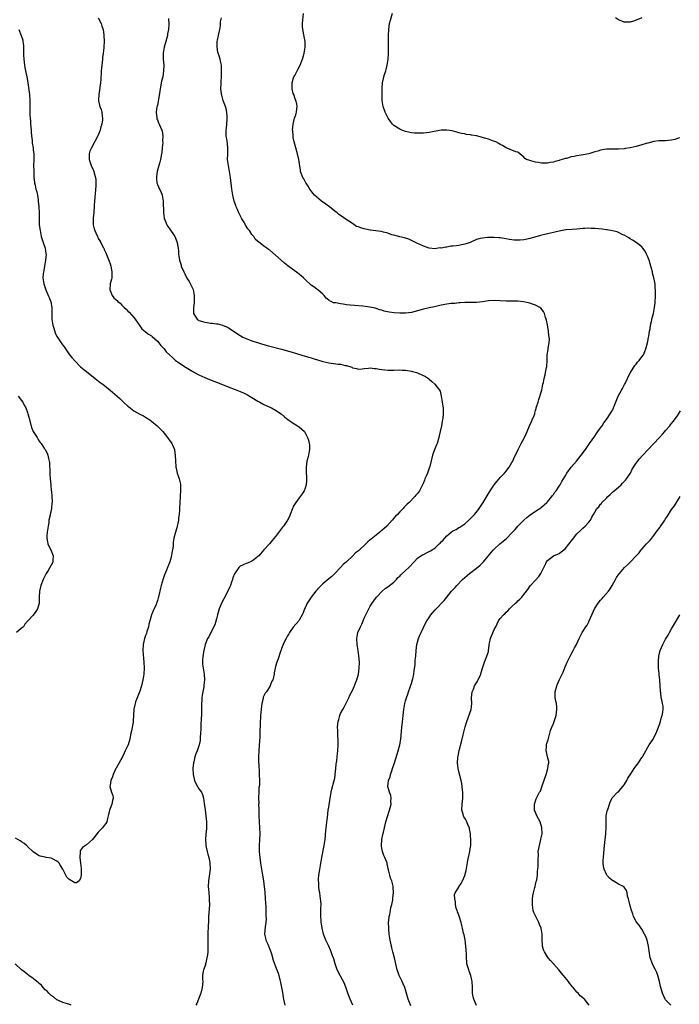
# Model space of a CAD drawing. Units: inches. Extents: x 2580000 to 2583000, y 1524000 to 1527000.
# Drawn here: x 2581876 to 2582100, y 1526241 to 1526574 of the extents above; entities that cross this region are included whole.
import ezdxf

# ---------------------------------------------------------------- set-up
doc = ezdxf.new("R2010")
doc.units = ezdxf.units.IN
doc.header["$MEASUREMENT"] = 0
doc.layers.add('LD25801524_10ft', color=123, linetype='Continuous')

msp = doc.modelspace()

# ---------------------------------------------------------------- linework, layer by layer
at = {"layer": 'LD25801524_10ft'}
for points, elevation in [([(2581902.94, 1526574.94), (2581903.92, 1526573), (2581904.14, 1526572.14), (2581904.65, 1526571), (2581904.92, 1526569.08), (2581904.93, 1526567), (2581904.84, 1526565.16), (2581904.85, 1526564.85), (2581904.67, 1526563), (2581904.44, 1526561.56), (2581904.41, 1526561), (2581904.15, 1526559), (2581904.09, 1526557.91), (2581903.99, 1526557), (2581903.92, 1526555.92), (2581903.9, 1526555), (2581903.86, 1526554.14), (2581903.76, 1526553), (2581903.53, 1526551.53), (2581903.45, 1526550.55), (2581903.14, 1526549), (2581903.06, 1526547.06), (2581903.07, 1526546.93), (2581903.53, 1526545), (2581903.97, 1526543.97), (2581904.19, 1526543), (2581904.3, 1526541.7), (2581904.47, 1526541), (2581904.46, 1526540.46), (2581904.21, 1526539), (2581903.89, 1526538.11), (2581903.63, 1526537), (2581903, 1526535.24), (2581902.88, 1526535), (2581900.64, 1526531), (2581900.17, 1526529.83), (2581899.94, 1526529), (2581899.96, 1526527.96), (2581899.95, 1526527), (2581900.61, 1526525), (2581901.36, 1526523.36), (2581901.48, 1526523), (2581901.6, 1526522.4), (2581902.01, 1526521), (2581902.13, 1526520.13), (2581902.12, 1526518.12), (2581901.69, 1526513), (2581901.6, 1526511.6), (2581901.59, 1526511), (2581901.46, 1526509.46), (2581901.47, 1526509), (2581901.26, 1526507.26), (2581901.31, 1526506.69), (2581901.26, 1526505), (2581901.62, 1526503.62), (2581901.79, 1526503), (2581902.2, 1526502.2), (2581902.68, 1526501), (2581902.79, 1526500.79), (2581903, 1526500.31), (2581903.56, 1526499.56), (2581903.86, 1526499), (2581904.67, 1526497.33), (2581904.85, 1526497), (2581905, 1526496.61), (2581905.52, 1526495.52), (2581906.68, 1526492.68), (2581907, 1526491.74), (2581907.23, 1526491), (2581907.62, 1526489), (2581907.53, 1526487.53), (2581907.52, 1526487), (2581907.43, 1526486.57), (2581907.05, 1526485), (2581906.89, 1526483), (2581907, 1526482.68), (2581907.72, 1526481), (2581908.3, 1526480.3), (2581909, 1526479.56), (2581909.33, 1526479.33), (2581909.66, 1526479), (2581910.41, 1526478.41), (2581911, 1526477.73), (2581911.77, 1526477), (2581912.43, 1526476.43), (2581913, 1526475.74), (2581913.39, 1526475.39), (2581915, 1526473.58), (2581915.49, 1526473), (2581917, 1526470.81), (2581917.76, 1526469.76), (2581918.82, 1526468.82), (2581919, 1526468.71), (2581919.95, 1526467.95), (2581921, 1526467.35), (2581921.17, 1526467.17), (2581923, 1526465.59), (2581923.47, 1526465), (2581924.12, 1526464.12), (2581925, 1526463.29), (2581925.12, 1526463.12), (2581925.25, 1526463), (2581926.02, 1526462.02), (2581927.12, 1526461), (2581928.07, 1526460.07), (2581929, 1526459.2), (2581929.11, 1526459.11), (2581931, 1526457.77), (2581932.21, 1526457), (2581932.73, 1526456.73), (2581935, 1526455.37), (2581935.22, 1526455.22), (2581935.57, 1526455), (2581937, 1526454.22), (2581939, 1526453.25), (2581940.61, 1526452.61), (2581942.08, 1526452.08), (2581943, 1526451.75), (2581945.03, 1526450.97), (2581947, 1526450.17), (2581949.28, 1526449.28), (2581951, 1526448.59), (2581952.1, 1526448.1), (2581953, 1526447.69), (2581953.45, 1526447.45), (2581955, 1526446.56), (2581957, 1526445.34), (2581957.63, 1526445), (2581959, 1526444.2), (2581959.83, 1526443.83), (2581961, 1526443.26), (2581961.62, 1526443), (2581963, 1526442.22), (2581964.85, 1526441), (2581966.01, 1526440.01), (2581967.12, 1526439.12), (2581969, 1526437.84), (2581970.46, 1526437), (2581970.77, 1526436.77), (2581971, 1526436.61), (2581971.87, 1526435.87), (2581972.76, 1526435), (2581973, 1526434.63), (2581973.84, 1526433), (2581974.15, 1526432.15), (2581974.39, 1526431), (2581974.48, 1526430.48), (2581974.45, 1526429), (2581974.39, 1526428.39), (2581974.1, 1526427), (2581973.86, 1526426.14), (2581973.62, 1526425), (2581973.37, 1526423), (2581973.37, 1526421.37), (2581973.43, 1526419.43), (2581973.48, 1526419), (2581973.49, 1526418.51), (2581973.34, 1526417), (2581973, 1526415.89), (2581972.66, 1526415), (2581972.01, 1526413.99), (2581971.33, 1526413), (2581971, 1526412.6), (2581969.8, 1526411), (2581969, 1526409.62), (2581968.79, 1526409.21), (2581968.69, 1526409), (2581967.95, 1526407), (2581967.66, 1526406.34), (2581967, 1526405), (2581965.62, 1526403), (2581965.33, 1526402.67), (2581963, 1526399.51), (2581961.85, 1526398.15), (2581960.91, 1526397.09), (2581959, 1526395.02), (2581957.29, 1526393), (2581957, 1526392.71), (2581955.67, 1526391.67), (2581955, 1526391.13), (2581953.47, 1526390.53), (2581953, 1526390.38), (2581951, 1526389.48), (2581950.51, 1526389), (2581949.05, 1526386.95), (2581948.51, 1526385.49), (2581948.36, 1526385), (2581948.05, 1526384.05), (2581947.68, 1526383), (2581947.49, 1526382.51), (2581946.82, 1526381), (2581945.52, 1526378.48), (2581944.81, 1526377.19), (2581943.93, 1526375), (2581943.35, 1526373), (2581943, 1526371.66), (2581942.38, 1526369.62), (2581941.07, 1526367), (2581940.37, 1526365.63), (2581939.97, 1526365), (2581939.16, 1526363), (2581939, 1526362.39), (2581938.7, 1526361), (2581938.37, 1526359), (2581938.31, 1526357.69), (2581938.25, 1526357), (2581938.29, 1526356.29), (2581938.48, 1526355), (2581938.87, 1526353), (2581938.99, 1526351), (2581938.75, 1526349.25), (2581938.72, 1526348.72), (2581938.13, 1526345.87), (2581938.08, 1526345), (2581938.05, 1526344.05), (2581937.95, 1526343), (2581937.95, 1526342.05), (2581937.87, 1526339.87), (2581937.88, 1526339), (2581937.85, 1526338.15), (2581937.7, 1526335.7), (2581937.67, 1526335), (2581937.67, 1526334.33), (2581937.6, 1526333), (2581937.51, 1526331.51), (2581937.52, 1526331), (2581937.47, 1526330.53), (2581937.15, 1526329), (2581937, 1526328.66), (2581936.44, 1526327), (2581936, 1526326), (2581935.72, 1526325), (2581935.29, 1526323.29), (2581935.2, 1526323), (2581935, 1526321), (2581935.11, 1526319), (2581935.6, 1526317), (2581936.01, 1526316.01), (2581937, 1526314.22), (2581937.88, 1526313), (2581938.22, 1526312.22), (2581938.57, 1526311), (2581938.84, 1526309.16), (2581939.11, 1526307.11), (2581939.44, 1526305), (2581939.66, 1526303), (2581939.63, 1526302.37), (2581939.64, 1526301), (2581939.51, 1526299.51), (2581939.44, 1526299), (2581939.3, 1526297), (2581939.36, 1526295.36), (2581939.4, 1526295), (2581939.53, 1526294.47), (2581939.81, 1526293), (2581940.04, 1526292.04), (2581940.36, 1526291), (2581940.7, 1526289.3), (2581940.75, 1526289), (2581940.81, 1526287), (2581940.63, 1526285.37), (2581940.31, 1526283), (2581940.22, 1526281), (2581940.26, 1526280.26), (2581940.35, 1526279), (2581940.52, 1526277.48), (2581940.54, 1526277), (2581940.54, 1526276.54), (2581940.59, 1526275), (2581940.48, 1526273.52), (2581940.34, 1526271), (2581940.33, 1526269.67), (2581940.3, 1526269), (2581940.22, 1526268.22), (2581940.18, 1526267), (2581940.12, 1526265.88), (2581940.03, 1526265), (2581940.05, 1526263), (2581940.1, 1526261), (2581940.04, 1526260.04), (2581940.01, 1526259), (2581939.95, 1526258.05), (2581939.77, 1526257), (2581939.34, 1526255.34), (2581939.31, 1526255), (2581939.26, 1526254.74), (2581939, 1526254.05), (2581938.58, 1526253), (2581938.54, 1526252.54), (2581938.27, 1526251), (2581938.27, 1526249.73), (2581938.32, 1526249), (2581938.19, 1526247), (2581937.65, 1526245), (2581936.93, 1526243), (2581936.39, 1526241.61), (2581936.03, 1526241)], 8070), ([(2581926.77, 1526574.77), (2581926.84, 1526572.84), (2581926.77, 1526571), (2581926.46, 1526569.54), (2581926.4, 1526569), (2581926.19, 1526568.19), (2581925.82, 1526567), (2581925.3, 1526565), (2581925, 1526563), (2581925, 1526561), (2581925.13, 1526559), (2581925.1, 1526557), (2581924.78, 1526555), (2581924.43, 1526553.57), (2581923.92, 1526551), (2581923.85, 1526550.15), (2581923.34, 1526547.34), (2581923.31, 1526546.69), (2581923, 1526545.46), (2581922.92, 1526545.08), (2581922.84, 1526544.84), (2581922.6, 1526543), (2581922.83, 1526541.17), (2581922.79, 1526541), (2581922.81, 1526540.82), (2581923, 1526540.45), (2581923.4, 1526539.4), (2581923.64, 1526539), (2581924.06, 1526537.94), (2581924.47, 1526537), (2581924.61, 1526536.61), (2581924.78, 1526535), (2581924.74, 1526533.26), (2581924.81, 1526532.81), (2581924.66, 1526531), (2581924.45, 1526529.55), (2581924.42, 1526529), (2581924.04, 1526527), (2581923.86, 1526526.14), (2581923.48, 1526525), (2581922.89, 1526523), (2581922.7, 1526521.3), (2581922.65, 1526521), (2581922.64, 1526520.64), (2581922.85, 1526519), (2581923, 1526518.54), (2581923.74, 1526517), (2581924.17, 1526516.17), (2581924.6, 1526515), (2581924.96, 1526513), (2581925.03, 1526509.03), (2581925.24, 1526507.24), (2581925.32, 1526507), (2581925.63, 1526506.37), (2581926.14, 1526505), (2581926.46, 1526504.46), (2581927, 1526503.8), (2581928.87, 1526501), (2581929, 1526500.72), (2581929.5, 1526499.5), (2581929.67, 1526499), (2581929.78, 1526498.22), (2581930, 1526497), (2581930.11, 1526496.11), (2581930.16, 1526495), (2581930.37, 1526493.63), (2581930.5, 1526493), (2581930.63, 1526492.63), (2581931, 1526491.27), (2581931.09, 1526491), (2581931.95, 1526489), (2581932.32, 1526488.32), (2581933, 1526486.94), (2581933.78, 1526485.78), (2581934.48, 1526484.48), (2581935.06, 1526483.06), (2581935.47, 1526481), (2581935.47, 1526479), (2581935.45, 1526478.55), (2581935.23, 1526477), (2581935.17, 1526475.17), (2581935.2, 1526475), (2581935.58, 1526474.42), (2581936.42, 1526473), (2581936.76, 1526472.76), (2581937, 1526472.63), (2581938.21, 1526472.21), (2581939, 1526472), (2581939.89, 1526471.89), (2581941, 1526471.72), (2581941.69, 1526471.69), (2581943, 1526471.47), (2581943.44, 1526471.44), (2581945.02, 1526471.02), (2581947, 1526470.23), (2581948.77, 1526469), (2581949, 1526468.87), (2581950.12, 1526468.12), (2581951.95, 1526467), (2581953, 1526466.5), (2581955, 1526465.73), (2581957.21, 1526465), (2581958.59, 1526464.59), (2581959, 1526464.45), (2581960.15, 1526464.15), (2581961, 1526463.88), (2581965, 1526462.91), (2581967, 1526462.38), (2581969, 1526461.81), (2581973, 1526460.55), (2581974.22, 1526460.22), (2581975, 1526459.96), (2581975.75, 1526459.75), (2581979, 1526458.75), (2581981, 1526458.26), (2581981.86, 1526458.14), (2581984.14, 1526457.86), (2581985, 1526457.82), (2581986.59, 1526457.42), (2581987, 1526457.36), (2581988.75, 1526456.75), (2581989, 1526456.58), (2581990.35, 1526456.35), (2581991, 1526456.16), (2581992.27, 1526456.27), (2581993, 1526456.4), (2581994.45, 1526456.45), (2581995, 1526456.54), (2581996.36, 1526456.36), (2581997, 1526456.33), (2581998.14, 1526456.14), (2581999, 1526456.02), (2582001, 1526455.83), (2582003, 1526455.82), (2582005, 1526455.85), (2582005.82, 1526455.82), (2582007, 1526455.73), (2582007.65, 1526455.65), (2582009, 1526455.4), (2582009.35, 1526455.35), (2582010.65, 1526455), (2582011, 1526454.87), (2582011.25, 1526454.75), (2582013.69, 1526453.69), (2582014.7, 1526453), (2582014.87, 1526452.87), (2582015, 1526452.74), (2582015.93, 1526451.93), (2582016.92, 1526451), (2582018.42, 1526449), (2582018.64, 1526448.64), (2582019.04, 1526447.04), (2582019.37, 1526445), (2582019.62, 1526443.62), (2582019.67, 1526443), (2582019.66, 1526442.34), (2582019.74, 1526441), (2582019.59, 1526439.59), (2582019.5, 1526439), (2582019.41, 1526438.59), (2582019.13, 1526437), (2582018.73, 1526435), (2582018.38, 1526433.62), (2582018.25, 1526433), (2582017.63, 1526431), (2582017.46, 1526430.54), (2582016.87, 1526429.13), (2582016.14, 1526427), (2582015.15, 1526423.15), (2582015, 1526422.69), (2582014.37, 1526421), (2582013.96, 1526419.96), (2582013.54, 1526419), (2582013.37, 1526418.63), (2582013, 1526417.69), (2582012.78, 1526417.22), (2582012.71, 1526417), (2582011.65, 1526415), (2582011, 1526414.11), (2582010.49, 1526413.51), (2582010.12, 1526413), (2582008.18, 1526411), (2582007.55, 1526410.45), (2582007, 1526409.88), (2582006.55, 1526409.45), (2582006.15, 1526409), (2582005, 1526407.85), (2582004.25, 1526407), (2582003.63, 1526406.37), (2582002.44, 1526405), (2582000.61, 1526403), (2581999, 1526401.6), (2581998.67, 1526401.33), (2581998.3, 1526401), (2581997, 1526400.02), (2581995.33, 1526398.67), (2581995, 1526398.35), (2581994.24, 1526397.76), (2581993.49, 1526397), (2581991, 1526394.71), (2581990.04, 1526393.96), (2581989.19, 1526393), (2581987, 1526390.92), (2581985.92, 1526390.08), (2581985, 1526389.09), (2581983, 1526387), (2581981.99, 1526386.01), (2581981, 1526385.21), (2581979, 1526383.53), (2581978.42, 1526383), (2581977.77, 1526382.23), (2581976.6, 1526381), (2581975.06, 1526379), (2581974.24, 1526377.76), (2581973.72, 1526377), (2581973, 1526375.36), (2581972.82, 1526375), (2581972.33, 1526373.67), (2581972.04, 1526373), (2581971, 1526371.19), (2581970.87, 1526371), (2581969, 1526368.82), (2581967.68, 1526367), (2581967.44, 1526366.56), (2581967, 1526365.92), (2581966.54, 1526365), (2581966.04, 1526364.04), (2581965.58, 1526363), (2581965, 1526361.59), (2581964.86, 1526361.14), (2581964.78, 1526361), (2581964.63, 1526360.63), (2581963.85, 1526358.16), (2581963.37, 1526357), (2581963, 1526355.6), (2581962.82, 1526355), (2581962.54, 1526353.46), (2581962.49, 1526353), (2581962.4, 1526352.4), (2581962.01, 1526351), (2581961.63, 1526350.37), (2581961.15, 1526349), (2581959.89, 1526347), (2581959.51, 1526346.49), (2581958.82, 1526345.18), (2581958.75, 1526344.75), (2581958.29, 1526343), (2581958.23, 1526342.23), (2581958.08, 1526341), (2581957.94, 1526339), (2581957.91, 1526338.09), (2581957.83, 1526337), (2581957.77, 1526335.77), (2581957.69, 1526333.69), (2581957.68, 1526333), (2581957.61, 1526331.61), (2581957.59, 1526330.41), (2581957.34, 1526327), (2581957.24, 1526325), (2581957.24, 1526323), (2581957.27, 1526322.73), (2581957.39, 1526319.39), (2581957.44, 1526319), (2581957.53, 1526317), (2581957.51, 1526315.51), (2581957.46, 1526315), (2581957.37, 1526314.63), (2581957.29, 1526313), (2581957.26, 1526311.26), (2581957.22, 1526311), (2581957.27, 1526309.27), (2581957.25, 1526309), (2581957.3, 1526307.3), (2581957.32, 1526305), (2581957.41, 1526303), (2581957.56, 1526301), (2581957.63, 1526299), (2581957.54, 1526297), (2581957.41, 1526295), (2581957.4, 1526293.4), (2581957.41, 1526293), (2581957.61, 1526291), (2581957.94, 1526289), (2581958.28, 1526287), (2581958.59, 1526285), (2581958.87, 1526283), (2581959.12, 1526281), (2581959.31, 1526279.31), (2581959.51, 1526277), (2581959.6, 1526275.6), (2581959.7, 1526274.3), (2581959.73, 1526273), (2581959.69, 1526271.69), (2581959.75, 1526271), (2581959.76, 1526270.24), (2581959.66, 1526269), (2581959.44, 1526267.44), (2581959.28, 1526265), (2581959.61, 1526263.61), (2581959.74, 1526263), (2581960.33, 1526261.67), (2581960.76, 1526260.76), (2581961.42, 1526259), (2581961.62, 1526258.38), (2581962.23, 1526256.23), (2581962.65, 1526255), (2581963, 1526254.03), (2581963.41, 1526253), (2581963.84, 1526251.84), (2581964.07, 1526251), (2581964.4, 1526249.6), (2581964.66, 1526248.66), (2581965, 1526246.95), (2581965.29, 1526245.29), (2581965.57, 1526243.57), (2581965.69, 1526243), (2581965.94, 1526242.06), (2581966.15, 1526241)], 8080), ([(2581989.09, 1526241), (2581988.22, 1526243), (2581987.47, 1526245), (2581987, 1526246.42), (2581986.28, 1526248.28), (2581985, 1526250.75), (2581984.86, 1526251), (2581983.86, 1526253), (2581983.13, 1526255), (2581982.67, 1526256.67), (2581982.29, 1526257.71), (2581981.86, 1526259), (2581981.61, 1526259.61), (2581981, 1526260.9), (2581980.04, 1526263), (2581979.26, 1526265), (2581979, 1526265.99), (2581978.76, 1526267), (2581978.54, 1526268.54), (2581978.46, 1526269), (2581978.4, 1526269.6), (2581978.3, 1526271), (2581978.34, 1526272.34), (2581978.3, 1526273.7), (2581978.38, 1526275), (2581978.31, 1526276.31), (2581978.25, 1526277), (2581978.13, 1526277.87), (2581977.93, 1526279), (2581977.77, 1526279.77), (2581977.64, 1526281), (2581977.58, 1526282.42), (2581977.52, 1526283), (2581977.57, 1526283.57), (2581977.65, 1526285), (2581977.82, 1526286.18), (2581978.22, 1526288.22), (2581978.35, 1526289), (2581978.42, 1526289.58), (2581978.65, 1526291), (2581979.43, 1526295), (2581979.72, 1526297), (2581980.03, 1526300.03), (2581980.26, 1526301.74), (2581980.37, 1526303), (2581980.51, 1526304.51), (2581980.84, 1526307), (2581981, 1526307.92), (2581981.44, 1526311), (2581981.55, 1526311.55), (2581981.78, 1526313), (2581981.99, 1526314.01), (2581982.84, 1526317), (2581983, 1526317.77), (2581983.21, 1526319), (2581983.37, 1526321), (2581983.48, 1526322.52), (2581983.67, 1526323.67), (2581983.82, 1526325), (2581983.92, 1526326.08), (2581984.04, 1526327), (2581984.14, 1526329), (2581984.16, 1526329.84), (2581984.13, 1526331), (2581984.03, 1526332.03), (2581984.05, 1526333.95), (2581983.98, 1526335), (2581984.05, 1526336.05), (2581984.17, 1526337), (2581984.37, 1526337.63), (2581984.74, 1526339), (2581985, 1526339.62), (2581985.73, 1526341), (2581986.18, 1526341.82), (2581987.77, 1526345), (2581988.16, 1526345.84), (2581989, 1526347.42), (2581989.7, 1526349), (2581990.2, 1526350.2), (2581990.48, 1526351), (2581991.05, 1526353), (2581991.33, 1526355), (2581991.38, 1526357), (2581991.21, 1526359.21), (2581990.93, 1526361), (2581990.56, 1526363), (2581990.45, 1526365), (2581990.87, 1526367), (2581991.7, 1526369), (2581992.17, 1526369.83), (2581992.62, 1526371), (2581993, 1526371.86), (2581994.5, 1526375), (2581995, 1526375.94), (2581995.7, 1526377), (2581996.24, 1526377.76), (2581997.16, 1526379), (2581999.03, 1526381), (2582000.12, 1526381.88), (2582001, 1526382.48), (2582003, 1526384.13), (2582003.87, 1526385), (2582004.4, 1526385.6), (2582005, 1526386.1), (2582005.43, 1526386.57), (2582007, 1526387.97), (2582008.06, 1526389), (2582009.84, 1526391), (2582011, 1526392.23), (2582012.13, 1526393), (2582012.67, 1526393.33), (2582013, 1526393.46), (2582014.02, 1526393.98), (2582015, 1526394.42), (2582015.38, 1526394.62), (2582015.98, 1526395), (2582017, 1526395.73), (2582018.41, 1526397), (2582018.7, 1526397.3), (2582019, 1526397.67), (2582019.68, 1526398.32), (2582020.22, 1526399), (2582021, 1526399.8), (2582022.45, 1526401), (2582023, 1526401.39), (2582024.07, 1526401.93), (2582025, 1526402.52), (2582025.32, 1526402.68), (2582027, 1526403.8), (2582028.4, 1526405), (2582029, 1526405.58), (2582030.3, 1526407), (2582031, 1526407.8), (2582031.94, 1526409), (2582032.38, 1526409.62), (2582033.3, 1526411), (2582035.63, 1526415), (2582036.96, 1526417.04), (2582037.82, 1526418.18), (2582038.61, 1526419), (2582039, 1526419.45), (2582040.46, 1526421), (2582041, 1526421.67), (2582041.57, 1526422.43), (2582042.02, 1526423), (2582043, 1526424.56), (2582043.24, 1526425), (2582043.77, 1526426.23), (2582044.14, 1526427), (2582045.04, 1526429), (2582046.06, 1526431), (2582047.2, 1526433), (2582047.76, 1526434.24), (2582048.15, 1526435), (2582048.97, 1526436.97), (2582049.55, 1526438.45), (2582049.86, 1526439), (2582050.5, 1526440.5), (2582050.68, 1526441), (2582050.73, 1526441.27), (2582051, 1526442.19), (2582051.17, 1526442.83), (2582051.23, 1526443), (2582051.33, 1526443.33), (2582051.81, 1526445), (2582052.14, 1526445.86), (2582053, 1526448.71), (2582053.07, 1526449), (2582053.49, 1526451), (2582053.66, 1526451.66), (2582053.89, 1526453), (2582054.2, 1526454.2), (2582054.33, 1526455), (2582054.69, 1526456.69), (2582054.74, 1526457), (2582054.88, 1526459), (2582054.9, 1526461), (2582055.19, 1526462.81), (2582055.24, 1526463.24), (2582055.6, 1526465), (2582055.67, 1526466.33), (2582055.62, 1526467), (2582055.52, 1526467.52), (2582055.36, 1526469), (2582055, 1526471.15), (2582054.69, 1526472.69), (2582054.61, 1526473), (2582054.35, 1526473.65), (2582053.96, 1526475), (2582053.68, 1526475.68), (2582052.75, 1526476.75), (2582052.41, 1526477), (2582051, 1526477.77), (2582049.94, 1526478.06), (2582049, 1526478.4), (2582046.85, 1526478.85), (2582045, 1526479.13), (2582043, 1526479.17), (2582041, 1526479.08), (2582037, 1526479.38), (2582035, 1526479.24), (2582033, 1526478.87), (2582031, 1526478.63), (2582030.65, 1526478.65), (2582027.35, 1526478.65), (2582027, 1526478.69), (2582025.45, 1526478.55), (2582025, 1526478.58), (2582023.62, 1526478.38), (2582023, 1526478.37), (2582022.31, 1526478.31), (2582021, 1526478.12), (2582019, 1526477.75), (2582016.79, 1526477.21), (2582015, 1526476.82), (2582013, 1526476.42), (2582011, 1526475.88), (2582009, 1526475.31), (2582007, 1526475.03), (2582005, 1526475.04), (2582003.17, 1526475.17), (2582001.4, 1526475.4), (2581999.77, 1526475.77), (2581999, 1526476.05), (2581998.24, 1526476.24), (2581997, 1526476.66), (2581996.71, 1526476.71), (2581994.88, 1526477.12), (2581992.57, 1526477.43), (2581989.71, 1526477.71), (2581988.19, 1526477.81), (2581987, 1526477.92), (2581985.88, 1526478.12), (2581985, 1526478.19), (2581983.4, 1526478.6), (2581982.59, 1526478.59), (2581981.76, 1526479), (2581981.2, 1526479.2), (2581981, 1526479.45), (2581980.14, 1526480.14), (2581979.49, 1526481), (2581979, 1526481.49), (2581977.24, 1526483), (2581977, 1526483.15), (2581975.95, 1526483.95), (2581975, 1526484.59), (2581973, 1526486.41), (2581972.4, 1526487), (2581971.67, 1526487.67), (2581970.56, 1526488.56), (2581967.09, 1526491.09), (2581965.97, 1526491.97), (2581964.91, 1526493), (2581963, 1526494.73), (2581961, 1526496.35), (2581960.6, 1526496.6), (2581960.01, 1526497), (2581959, 1526497.78), (2581957.16, 1526499.16), (2581957, 1526499.33), (2581956.14, 1526500.14), (2581955.64, 1526501), (2581955, 1526501.67), (2581954.15, 1526503), (2581953.62, 1526503.62), (2581952.83, 1526504.83), (2581952.42, 1526505.58), (2581951.59, 1526507), (2581951.4, 1526507.4), (2581950.56, 1526509), (2581950.1, 1526510.1), (2581949.69, 1526511), (2581949.53, 1526511.53), (2581949.01, 1526513), (2581948.5, 1526515), (2581948.17, 1526517), (2581947.73, 1526521), (2581947.41, 1526523), (2581947.01, 1526525), (2581946.77, 1526527), (2581946.81, 1526528.81), (2581946.8, 1526529.2), (2581946.87, 1526531), (2581946.59, 1526533.41), (2581946.3, 1526535), (2581946.24, 1526536.24), (2581946.28, 1526537), (2581946.39, 1526537.61), (2581946.59, 1526540.59), (2581946.63, 1526541), (2581946.59, 1526541.41), (2581946.52, 1526543), (2581946.28, 1526544.28), (2581946.02, 1526545), (2581945.35, 1526546.65), (2581945.24, 1526547), (2581945, 1526547.89), (2581944.78, 1526548.78), (2581944.69, 1526549), (2581944.65, 1526549.35), (2581944.52, 1526551), (2581944.53, 1526552.53), (2581944.55, 1526553), (2581944.6, 1526553.4), (2581944.64, 1526555), (2581944.7, 1526556.7), (2581944.73, 1526557), (2581944.66, 1526559), (2581944.33, 1526560.33), (2581944.2, 1526561), (2581943.85, 1526562.15), (2581943.52, 1526563), (2581943.4, 1526563.4), (2581943.18, 1526565), (2581943.28, 1526567), (2581943.36, 1526567.36), (2581943.66, 1526569), (2581943.85, 1526570.15), (2581944.08, 1526571), (2581944.32, 1526572.32), (2581944.37, 1526573), (2581944.4, 1526573.6), (2581944.65, 1526575)], 8090), ([(2582008.75, 1526240.75), (2582007.92, 1526243), (2582006.69, 1526247), (2582006.21, 1526248.21), (2582005.87, 1526249), (2582004.87, 1526251), (2582004.37, 1526252.37), (2582004.16, 1526253), (2582003.7, 1526255), (2582003.27, 1526257), (2582002.73, 1526259), (2582002.34, 1526260.34), (2582002.18, 1526261), (2582001.99, 1526262.01), (2582001.77, 1526263), (2582001.66, 1526263.66), (2582001.47, 1526265), (2582001.32, 1526266.68), (2582001.27, 1526267), (2582001.25, 1526269), (2582001.39, 1526270.61), (2582001.45, 1526271), (2582001.62, 1526271.62), (2582001.86, 1526273), (2582002, 1526274), (2582002.32, 1526275), (2582002.66, 1526276.66), (2582002.68, 1526277), (2582002.68, 1526277.32), (2582002.91, 1526279), (2582002.84, 1526280.84), (2582002.83, 1526281), (2582002.78, 1526281.22), (2582002.3, 1526283), (2582001.93, 1526283.93), (2582001.63, 1526285), (2582001.23, 1526286.77), (2582001.13, 1526287.13), (2582001, 1526287.82), (2582000.78, 1526288.77), (2582000.74, 1526289), (2582000.61, 1526289.39), (2581999.95, 1526291), (2581999.6, 1526291.6), (2581999.18, 1526293), (2581999, 1526294.06), (2581998.81, 1526294.81), (2581998.8, 1526295), (2581998.97, 1526297), (2581999.29, 1526298.71), (2581999.5, 1526299.5), (2581999.83, 1526301), (2582000.03, 1526301.97), (2582000.36, 1526303), (2582001.43, 1526306.57), (2582001.57, 1526307), (2582001.8, 1526307.8), (2582002.08, 1526309), (2582002.03, 1526309.97), (2582002.13, 1526311), (2582001.96, 1526311.96), (2582001.56, 1526313), (2582000.98, 1526315), (2582001.19, 1526317), (2582001.73, 1526318.27), (2582001.9, 1526319), (2582002.32, 1526320.31), (2582002.57, 1526321), (2582003.2, 1526323), (2582004.15, 1526325.85), (2582004.5, 1526327), (2582005.01, 1526329), (2582005.33, 1526331), (2582005.62, 1526333.62), (2582005.75, 1526335), (2582005.87, 1526335.87), (2582006.45, 1526341), (2582006.78, 1526343), (2582007, 1526343.98), (2582007.3, 1526345), (2582007.77, 1526346.23), (2582008.01, 1526347), (2582008.54, 1526348.54), (2582008.81, 1526349.19), (2582009, 1526349.82), (2582009.34, 1526351), (2582009.41, 1526351.41), (2582009.76, 1526353), (2582009.89, 1526354.11), (2582010.25, 1526356.25), (2582010.29, 1526357.71), (2582010.46, 1526359), (2582010.6, 1526361), (2582010.82, 1526363), (2582011, 1526363.77), (2582011.33, 1526365), (2582011.81, 1526366.19), (2582012.23, 1526367), (2582013.78, 1526370.22), (2582014.2, 1526371), (2582015, 1526372.13), (2582015.57, 1526373), (2582016.2, 1526373.8), (2582017, 1526374.68), (2582017.14, 1526374.86), (2582020.08, 1526377.92), (2582021, 1526378.98), (2582022.58, 1526381), (2582023.75, 1526382.25), (2582024.35, 1526383), (2582026.29, 1526385), (2582027, 1526385.65), (2582028.6, 1526387), (2582031, 1526388.77), (2582032.21, 1526389.79), (2582033.39, 1526391), (2582035.94, 1526394.06), (2582036.73, 1526395), (2582037, 1526395.28), (2582038.89, 1526397), (2582040.05, 1526397.95), (2582041.12, 1526398.88), (2582043, 1526400.74), (2582044.06, 1526401.94), (2582045, 1526403.04), (2582047, 1526405.07), (2582048.05, 1526405.95), (2582049.19, 1526406.81), (2582051, 1526408.07), (2582052.42, 1526409), (2582053, 1526409.48), (2582054.76, 1526411), (2582055, 1526411.27), (2582056.44, 1526413), (2582056.66, 1526413.34), (2582057, 1526413.71), (2582057.52, 1526414.48), (2582057.93, 1526415), (2582059, 1526416.53), (2582059.31, 1526417), (2582059.91, 1526418.09), (2582060.46, 1526419), (2582061, 1526419.98), (2582061.61, 1526421), (2582063, 1526422.96), (2582064.84, 1526425), (2582066.47, 1526427), (2582067.88, 1526429), (2582068.33, 1526429.67), (2582069, 1526430.62), (2582069.25, 1526431), (2582071, 1526433.48), (2582071.6, 1526434.4), (2582072.07, 1526435), (2582073, 1526436.3), (2582073.48, 1526437), (2582074.08, 1526437.92), (2582075, 1526439.09), (2582076.28, 1526441), (2582077, 1526442.29), (2582077.24, 1526442.76), (2582077.38, 1526443), (2582078.95, 1526447), (2582080.05, 1526449), (2582080.43, 1526449.57), (2582081, 1526450.7), (2582081.11, 1526450.89), (2582081.3, 1526451.3), (2582082.14, 1526453), (2582083, 1526454.83), (2582083.09, 1526455), (2582084.6, 1526457.4), (2582085, 1526457.86), (2582085.51, 1526458.49), (2582085.99, 1526459), (2582087, 1526460.3), (2582087.47, 1526461), (2582087.92, 1526462.08), (2582088.34, 1526463), (2582088.9, 1526465), (2582089, 1526465.56), (2582089.18, 1526466.82), (2582089.32, 1526467.32), (2582089.55, 1526469), (2582089.73, 1526469.73), (2582089.93, 1526471), (2582090.26, 1526472.26), (2582090.48, 1526473.52), (2582090.88, 1526475), (2582091.28, 1526477), (2582091.46, 1526478.54), (2582091.57, 1526481), (2582091.58, 1526482.42), (2582091.57, 1526483), (2582091.51, 1526483.51), (2582091.41, 1526485), (2582091.02, 1526487), (2582090.6, 1526488.6), (2582090.53, 1526489), (2582090.19, 1526490.19), (2582090.02, 1526491), (2582089.76, 1526491.76), (2582089.41, 1526493), (2582089, 1526494.08), (2582088.57, 1526495), (2582088.02, 1526496.02), (2582087.34, 1526497), (2582087, 1526497.45), (2582085, 1526499.02), (2582083.77, 1526499.77), (2582083, 1526500.19), (2582082.55, 1526500.55), (2582081.73, 1526501), (2582081, 1526501.43), (2582080.29, 1526501.71), (2582079, 1526502.39), (2582078.59, 1526502.59), (2582077, 1526502.94), (2582075.26, 1526503.26), (2582075, 1526503.28), (2582073.49, 1526503.49), (2582071, 1526503.72), (2582069.74, 1526503.74), (2582069, 1526503.77), (2582067.7, 1526503.7), (2582067, 1526503.68), (2582065, 1526503.52), (2582063.42, 1526503.42), (2582061.2, 1526503.2), (2582059, 1526502.83), (2582057.51, 1526502.49), (2582057, 1526502.39), (2582055, 1526501.91), (2582052.69, 1526501.31), (2582050.76, 1526500.76), (2582049, 1526500.29), (2582048.09, 1526500.09), (2582047, 1526499.9), (2582045.76, 1526499.76), (2582045, 1526499.73), (2582043.77, 1526499.77), (2582043, 1526499.84), (2582042.03, 1526500.03), (2582041, 1526500.18), (2582040.35, 1526500.35), (2582039, 1526500.51), (2582038.59, 1526500.59), (2582037, 1526500.68), (2582036.71, 1526500.71), (2582035, 1526500.69), (2582034.67, 1526500.67), (2582033, 1526500.49), (2582032.28, 1526500.28), (2582031, 1526499.94), (2582028.83, 1526499), (2582027.48, 1526498.52), (2582027, 1526498.38), (2582025.87, 1526498.13), (2582025, 1526497.98), (2582024.13, 1526497.87), (2582023, 1526497.71), (2582022.32, 1526497.68), (2582021, 1526497.43), (2582020.56, 1526497.44), (2582019, 1526497.1), (2582018.88, 1526497.12), (2582017.99, 1526497), (2582016.87, 1526496.87), (2582015, 1526497.02), (2582013, 1526497.68), (2582011.61, 1526498.39), (2582011, 1526498.66), (2582009.46, 1526499.46), (2582009, 1526499.69), (2582008.09, 1526500.09), (2582007, 1526500.41), (2582006.57, 1526500.57), (2582005, 1526500.91), (2582004.7, 1526501), (2582003, 1526501.43), (2582002.39, 1526501.61), (2582001, 1526502.08), (2581999.57, 1526502.43), (2581998.7, 1526502.7), (2581995.16, 1526503.16), (2581995, 1526503.17), (2581993.48, 1526503.48), (2581993, 1526503.56), (2581991.88, 1526503.88), (2581991, 1526504.24), (2581990.43, 1526504.43), (2581989, 1526505.34), (2581987.83, 1526506.17), (2581986.55, 1526507), (2581985.6, 1526507.6), (2581984.45, 1526508.45), (2581983.81, 1526509), (2581983, 1526509.58), (2581981.29, 1526511), (2581979.99, 1526511.99), (2581978.59, 1526513), (2581977, 1526514.25), (2581976.19, 1526515), (2581975.63, 1526515.63), (2581975, 1526516.4), (2581974.55, 1526517), (2581973.99, 1526517.99), (2581973.3, 1526519), (2581973.2, 1526519.2), (2581973, 1526519.56), (2581972.5, 1526520.5), (2581972.18, 1526521), (2581971.48, 1526523), (2581971.39, 1526523.39), (2581970.83, 1526527), (2581970.38, 1526529), (2581969.3, 1526533), (2581969, 1526534.48), (2581968.91, 1526535), (2581968.78, 1526536.78), (2581968.77, 1526537), (2581968.92, 1526539), (2581969.43, 1526541), (2581969.82, 1526542.18), (2581970.05, 1526543), (2581970.16, 1526544.16), (2581970.29, 1526545), (2581970.15, 1526545.85), (2581969.87, 1526547), (2581969.6, 1526547.6), (2581969.12, 1526549), (2581969, 1526549.42), (2581968.61, 1526551), (2581968.63, 1526553), (2581968.69, 1526553.31), (2581969, 1526554.38), (2581969.2, 1526555), (2581969.46, 1526555.46), (2581970.25, 1526557), (2581970.48, 1526557.52), (2581971.31, 1526559), (2581972.08, 1526561), (2581972.28, 1526561.72), (2581972.69, 1526563), (2581973.01, 1526565), (2581972.95, 1526567), (2581972.65, 1526568.65), (2581972.17, 1526571), (2581972.09, 1526572.09), (2581972.07, 1526573), (2581972.41, 1526576.41)], 8100), ([(2582099.68, 1526534.32), (2582099, 1526534.13), (2582098.14, 1526533.86), (2582097, 1526533.56), (2582095, 1526533.31), (2582093.32, 1526533.32), (2582093, 1526533.33), (2582092.68, 1526533.32), (2582091, 1526533.16), (2582089, 1526532.61), (2582088.44, 1526532.44), (2582087, 1526531.98), (2582085, 1526531.46), (2582083, 1526531.02), (2582081.27, 1526530.73), (2582081, 1526530.68), (2582079, 1526530.54), (2582077.44, 1526530.56), (2582077, 1526530.54), (2582075.47, 1526530.53), (2582075, 1526530.5), (2582073, 1526530.2), (2582072.11, 1526529.89), (2582071, 1526529.6), (2582069, 1526528.97), (2582066.46, 1526528.46), (2582065, 1526528.28), (2582064.03, 1526528.03), (2582063, 1526527.91), (2582061.4, 1526527.4), (2582061, 1526527.34), (2582059.95, 1526527), (2582059.21, 1526526.79), (2582059, 1526526.71), (2582057.58, 1526526.42), (2582057, 1526526.18), (2582055.94, 1526526.06), (2582055, 1526525.77), (2582053.76, 1526525.76), (2582053, 1526525.81), (2582052.02, 1526525.98), (2582051, 1526526.19), (2582049.43, 1526526.57), (2582049, 1526526.65), (2582047.96, 1526527), (2582047.39, 1526527.39), (2582047, 1526527.8), (2582045.68, 1526529), (2582045, 1526529.47), (2582044.35, 1526529.65), (2582041, 1526531.03), (2582039.76, 1526531.76), (2582039, 1526532.16), (2582038.51, 1526532.51), (2582037.48, 1526533), (2582037.17, 1526533.17), (2582036.72, 1526533.28), (2582035, 1526533.9), (2582033.74, 1526534.26), (2582033, 1526534.51), (2582031, 1526535.02), (2582029.32, 1526535.32), (2582029, 1526535.41), (2582027.55, 1526535.55), (2582027, 1526535.69), (2582025.88, 1526535.88), (2582025, 1526536.1), (2582024.33, 1526536.33), (2582022.73, 1526536.73), (2582021, 1526537), (2582019, 1526536.93), (2582015, 1526536.22), (2582014.09, 1526536.09), (2582013, 1526535.98), (2582011.91, 1526535.91), (2582011, 1526535.92), (2582009.99, 1526535.99), (2582009, 1526536.11), (2582007, 1526536.56), (2582005.73, 1526537), (2582005, 1526537.28), (2582003, 1526538.56), (2582002.56, 1526539), (2582001.88, 1526539.88), (2582001.12, 1526541), (2582000.09, 1526543), (2581999.36, 1526545), (2581999.05, 1526547.05), (2581999.02, 1526549), (2581999.03, 1526551.03), (2581999.18, 1526553), (2581999.53, 1526554.47), (2581999.61, 1526555), (2581999.85, 1526555.85), (2582000.26, 1526557), (2582000.46, 1526557.54), (2582000.81, 1526559), (2582001, 1526560.27), (2582001.09, 1526561), (2582001.19, 1526562.81), (2582001.23, 1526566.77), (2582001.2, 1526567.2), (2582001.21, 1526569), (2582001.3, 1526571), (2582001.6, 1526573), (2582001.85, 1526574.15), (2582002.52, 1526576.52)], 8110), ([(2582086.91, 1526575), (2582085, 1526574.22), (2582084.16, 1526573.84), (2582083, 1526573.54), (2582082.52, 1526573.48), (2582081, 1526573.49), (2582080.21, 1526573.79), (2582079, 1526574.3), (2582077.98, 1526575)], 8120), ([(2581876.07, 1526571), (2581876.92, 1526569), (2581877.4, 1526567.4), (2581877.48, 1526567), (2581877.64, 1526565.64), (2581877.73, 1526563.73), (2581877.71, 1526562.29), (2581877.78, 1526561), (2581877.92, 1526559.92), (2581877.99, 1526559), (2581878.16, 1526558.16), (2581878.36, 1526557), (2581878.79, 1526555), (2581879, 1526553.76), (2581879.66, 1526549), (2581879.84, 1526547), (2581879.86, 1526545), (2581879.87, 1526542.13), (2581879.91, 1526541), (2581880, 1526540), (2581880.05, 1526539), (2581880.22, 1526537), (2581880.26, 1526536.26), (2581880.38, 1526535), (2581880.57, 1526533.43), (2581880.6, 1526532.6), (2581880.9, 1526531), (2581881, 1526530.17), (2581881.19, 1526529), (2581881.19, 1526527.19), (2581881.2, 1526527), (2581881.19, 1526526.81), (2581881.12, 1526525), (2581881.15, 1526523.15), (2581881.14, 1526523), (2581881.22, 1526521), (2581881.38, 1526519.38), (2581881.45, 1526519), (2581881.61, 1526518.39), (2581881.91, 1526517), (2581882.14, 1526516.14), (2581882.39, 1526515), (2581882.6, 1526513.4), (2581882.69, 1526513), (2581882.85, 1526511), (2581882.94, 1526509.06), (2581882.97, 1526507), (2581883.03, 1526505), (2581883.27, 1526503), (2581883.69, 1526501), (2581884.3, 1526499), (2581884.97, 1526497), (2581885.28, 1526495.28), (2581885.31, 1526495), (2581885.18, 1526493), (2581884.8, 1526491), (2581884.53, 1526489.47), (2581884.42, 1526489), (2581884.37, 1526488.37), (2581884.28, 1526487), (2581884.53, 1526485), (2581885.19, 1526483), (2581886.08, 1526481), (2581886.38, 1526480.38), (2581886.9, 1526478.9), (2581887.22, 1526477), (2581887.26, 1526475.26), (2581887.22, 1526474.78), (2581887.3, 1526473), (2581887.66, 1526471), (2581887.97, 1526470.03), (2581888.42, 1526468.42), (2581889, 1526467.19), (2581889.07, 1526467.07), (2581890.44, 1526465), (2581890.68, 1526464.68), (2581891, 1526464.2), (2581891.54, 1526463.54), (2581891.86, 1526463), (2581893.26, 1526461), (2581894.09, 1526460.09), (2581895, 1526458.94), (2581897, 1526456.96), (2581898.05, 1526456.05), (2581899, 1526455.28), (2581901.92, 1526453), (2581902.5, 1526452.5), (2581903.63, 1526451.63), (2581904.5, 1526451), (2581907.01, 1526449), (2581909.36, 1526447), (2581910.23, 1526446.23), (2581911.58, 1526445), (2581913, 1526443.6), (2581913.33, 1526443.33), (2581915, 1526442.01), (2581917, 1526440.95), (2581918.32, 1526440.32), (2581919, 1526439.94), (2581920.42, 1526439), (2581921, 1526438.59), (2581922.97, 1526436.97), (2581923.97, 1526435.97), (2581924.83, 1526435), (2581926.37, 1526433), (2581926.63, 1526432.63), (2581927, 1526432.18), (2581927.86, 1526431), (2581928.77, 1526429), (2581928.79, 1526428.79), (2581929.05, 1526426.95), (2581929.07, 1526425), (2581929.2, 1526423.2), (2581929.24, 1526423), (2581929.36, 1526422.64), (2581929.72, 1526421), (2581929.99, 1526419.99), (2581930.4, 1526419), (2581930.78, 1526417.22), (2581930.87, 1526416.87), (2581930.87, 1526415), (2581930.74, 1526413.26), (2581930.74, 1526413), (2581930.57, 1526411), (2581930.45, 1526409), (2581930.46, 1526408.46), (2581930.36, 1526407), (2581930.19, 1526405.81), (2581930.14, 1526405), (2581929.92, 1526403.92), (2581929.7, 1526403), (2581929.53, 1526402.47), (2581929.1, 1526401), (2581928.58, 1526399), (2581928.35, 1526397.65), (2581928.28, 1526396.28), (2581928.09, 1526395), (2581927.91, 1526394.09), (2581927.75, 1526393), (2581927.23, 1526391), (2581927, 1526390.36), (2581926.45, 1526389), (2581926.11, 1526388.11), (2581925.43, 1526386.57), (2581925, 1526385.17), (2581924.3, 1526383), (2581924, 1526382), (2581923.51, 1526379.51), (2581923.36, 1526379), (2581923.25, 1526378.75), (2581923, 1526377.84), (2581922.78, 1526377.22), (2581922.73, 1526377), (2581922.54, 1526376.54), (2581921.57, 1526374.43), (2581921, 1526373), (2581920.4, 1526371), (2581920.15, 1526369.85), (2581919.93, 1526369), (2581919.44, 1526367.44), (2581919.27, 1526366.73), (2581919, 1526366.02), (2581918.64, 1526365), (2581918.19, 1526363), (2581918.12, 1526361), (2581918.31, 1526358.31), (2581918.41, 1526357), (2581918.48, 1526355), (2581918.4, 1526353), (2581918.3, 1526352.3), (2581918.11, 1526351), (2581917.6, 1526349), (2581917, 1526347.23), (2581916.13, 1526345), (2581915.62, 1526343.62), (2581915.42, 1526343), (2581915, 1526341.14), (2581914.97, 1526340.97), (2581914.85, 1526337.15), (2581914.83, 1526337), (2581914.77, 1526336.77), (2581914.26, 1526333.74), (2581914.02, 1526333), (2581913.77, 1526331.77), (2581913.66, 1526331), (2581913.08, 1526329), (2581913, 1526328.8), (2581912.12, 1526327), (2581911.77, 1526326.23), (2581911.15, 1526325), (2581910.1, 1526323), (2581909, 1526321.16), (2581908.92, 1526321), (2581907.99, 1526319), (2581907.79, 1526318.21), (2581907.24, 1526317), (2581907, 1526315.37), (2581906.93, 1526315), (2581907.51, 1526313), (2581907.87, 1526311.87), (2581908.07, 1526311), (2581907.81, 1526310.19), (2581907.62, 1526309), (2581907, 1526307.49), (2581906.83, 1526307), (2581906.46, 1526305.54), (2581906.37, 1526305), (2581906.12, 1526304.12), (2581905.83, 1526303), (2581905.54, 1526302.46), (2581905, 1526301.72), (2581904.68, 1526301.32), (2581904.42, 1526301), (2581903, 1526299.49), (2581902.5, 1526299), (2581901.88, 1526298.12), (2581901, 1526297), (2581899, 1526295.24), (2581898.61, 1526295), (2581897.67, 1526294.33), (2581897, 1526293.45), (2581896.88, 1526293.12), (2581896.86, 1526293), (2581896.87, 1526292.87), (2581896.8, 1526291), (2581897.01, 1526289), (2581897.24, 1526287.24), (2581897.21, 1526286.79), (2581897.22, 1526285), (2581897, 1526283.79), (2581896.48, 1526283), (2581895.65, 1526282.35), (2581895, 1526282.32), (2581893.88, 1526283), (2581893.39, 1526283.39), (2581893, 1526283.6), (2581892.32, 1526284.32), (2581891.96, 1526285), (2581891.01, 1526287.01), (2581890.22, 1526288.22), (2581889.75, 1526289), (2581889.39, 1526289.39), (2581889, 1526289.68), (2581887.53, 1526290.47), (2581887, 1526290.71), (2581885.38, 1526291), (2581885.05, 1526291.05), (2581885, 1526291.08), (2581883.36, 1526291.36), (2581883, 1526291.55), (2581882.09, 1526292.09), (2581881, 1526292.84), (2581879, 1526294.72), (2581878.87, 1526294.87), (2581878.72, 1526295), (2581877.83, 1526295.83), (2581877, 1526296.21), (2581876.57, 1526296.57), (2581875, 1526297.52)], 8060), ([(2581875.93, 1526447), (2581877, 1526445.49), (2581877.4, 1526445), (2581877.96, 1526443.96), (2581878.51, 1526443), (2581879, 1526441.49), (2581879.18, 1526441), (2581879.56, 1526439.56), (2581879.9, 1526438.1), (2581880.23, 1526437), (2581880.44, 1526436.44), (2581881, 1526435.06), (2581882.27, 1526433), (2581882.51, 1526432.51), (2581883, 1526431.78), (2581883.3, 1526431.3), (2581883.61, 1526431), (2581884.81, 1526429.19), (2581884.96, 1526428.96), (2581885.7, 1526427.7), (2581885.95, 1526427), (2581886.09, 1526425.91), (2581886.41, 1526425), (2581886.51, 1526424.51), (2581886.58, 1526421), (2581886.57, 1526420.57), (2581886.73, 1526419), (2581886.95, 1526417.05), (2581886.94, 1526416.94), (2581887.09, 1526415.09), (2581887.14, 1526414.86), (2581887.25, 1526413), (2581887.38, 1526411.38), (2581887.34, 1526411), (2581887.24, 1526410.76), (2581887.16, 1526409), (2581886.74, 1526407), (2581886.73, 1526406.73), (2581886.31, 1526405), (2581886.24, 1526404.24), (2581885.98, 1526403), (2581885.72, 1526401), (2581885.6, 1526399.6), (2581885.59, 1526399), (2581885.75, 1526397.75), (2581885.92, 1526397), (2581886.24, 1526396.24), (2581886.88, 1526395), (2581887.7, 1526393), (2581887.65, 1526391.65), (2581887.65, 1526391), (2581887.44, 1526390.56), (2581887, 1526389.83), (2581886.58, 1526389), (2581886.01, 1526388.01), (2581885.39, 1526387), (2581885, 1526386.28), (2581884.57, 1526385.43), (2581884.37, 1526385), (2581883.58, 1526383), (2581883.1, 1526381), (2581883, 1526379), (2581882.97, 1526377), (2581882.4, 1526375), (2581881.86, 1526374.14), (2581881, 1526372.87), (2581879.1, 1526371), (2581879, 1526370.85), (2581878.14, 1526369.86), (2581877.66, 1526369), (2581877, 1526368.48), (2581875.26, 1526367)], 8050), ([(2582031, 1526240.92), (2582030.09, 1526243), (2582029.87, 1526243.87), (2582029.66, 1526245), (2582029.62, 1526245.62), (2582029.6, 1526247), (2582029.48, 1526249), (2582029.4, 1526249.4), (2582029.05, 1526251), (2582028.53, 1526252.53), (2582028.35, 1526253), (2582027.77, 1526255), (2582027.67, 1526255.67), (2582027.58, 1526257), (2582027.6, 1526258.4), (2582027.49, 1526259.49), (2582027.43, 1526261), (2582027.14, 1526263.14), (2582026.78, 1526264.78), (2582026.62, 1526265.38), (2582026.24, 1526267), (2582025.98, 1526267.98), (2582025.77, 1526269), (2582025.24, 1526270.76), (2582025.1, 1526271.1), (2582025, 1526271.47), (2582024.55, 1526272.55), (2582024.4, 1526273), (2582024.16, 1526273.84), (2582023.89, 1526275), (2582023.92, 1526275.92), (2582023.62, 1526277), (2582023.57, 1526278.43), (2582023.76, 1526279), (2582025, 1526280.9), (2582025.04, 1526281), (2582025.82, 1526282.18), (2582026.2, 1526283), (2582027, 1526284.84), (2582027.45, 1526286.55), (2582028.09, 1526289.91), (2582028.76, 1526293), (2582029, 1526294.5), (2582029.06, 1526295), (2582029.09, 1526297), (2582029, 1526298.31), (2582028.94, 1526299), (2582028.66, 1526300.66), (2582028.58, 1526301), (2582028.21, 1526301.79), (2582027.75, 1526303), (2582027.5, 1526303.5), (2582027, 1526304.2), (2582026.71, 1526304.71), (2582026.57, 1526305), (2582026.43, 1526305.57), (2582026.03, 1526307), (2582026.11, 1526309), (2582026.34, 1526311), (2582026.37, 1526312.37), (2582026.36, 1526313), (2582026.26, 1526313.74), (2582026.17, 1526315), (2582026.03, 1526316.03), (2582025.79, 1526317), (2582025.35, 1526318.65), (2582025.22, 1526319.22), (2582025, 1526320.06), (2582024.78, 1526321), (2582024.55, 1526323), (2582024.64, 1526324.64), (2582024.68, 1526325), (2582024.76, 1526325.24), (2582025.14, 1526327.14), (2582025.95, 1526330.05), (2582026.49, 1526332.49), (2582026.71, 1526333.29), (2582027.13, 1526335.13), (2582027.68, 1526337), (2582029.15, 1526341), (2582029.45, 1526343), (2582029.35, 1526345), (2582029.51, 1526347), (2582029.92, 1526347.92), (2582030.35, 1526349), (2582031, 1526350.08), (2582031.36, 1526350.64), (2582031.56, 1526351), (2582032.42, 1526353), (2582032.53, 1526353.47), (2582033.01, 1526354.99), (2582033.69, 1526357), (2582034.07, 1526357.93), (2582034.53, 1526359), (2582035, 1526360.65), (2582035.09, 1526361), (2582035.33, 1526362.67), (2582035.33, 1526363), (2582035.4, 1526363.4), (2582035.75, 1526365), (2582037, 1526368.06), (2582037.5, 1526369), (2582037.97, 1526370.03), (2582038.47, 1526371), (2582039, 1526371.78), (2582040.12, 1526373), (2582040.61, 1526373.39), (2582041, 1526373.88), (2582041.62, 1526374.38), (2582042.14, 1526375), (2582043, 1526375.82), (2582044.24, 1526377), (2582044.66, 1526377.34), (2582045, 1526377.71), (2582045.66, 1526378.34), (2582046.28, 1526379), (2582047, 1526379.88), (2582048.35, 1526381.65), (2582049.17, 1526382.83), (2582049.31, 1526383), (2582051, 1526384.8), (2582052.05, 1526385.95), (2582052.74, 1526387), (2582053.76, 1526389), (2582054.44, 1526390.44), (2582054.73, 1526391), (2582055, 1526391.38), (2582057, 1526392.96), (2582058.46, 1526393.54), (2582059, 1526393.79), (2582059.7, 1526394.3), (2582061, 1526395.39), (2582063.45, 1526398.55), (2582065, 1526400.45), (2582066.33, 1526401.67), (2582067, 1526402.33), (2582067.8, 1526403), (2582069, 1526404.38), (2582069.52, 1526405), (2582070.03, 1526406.03), (2582070.59, 1526407), (2582071, 1526407.74), (2582071.74, 1526409), (2582072.39, 1526409.61), (2582073, 1526410.49), (2582073.27, 1526410.74), (2582073.41, 1526411), (2582075, 1526412.52), (2582075.44, 1526413), (2582076.25, 1526413.75), (2582077, 1526414.52), (2582077.54, 1526415), (2582079, 1526416.19), (2582079.94, 1526417), (2582080.44, 1526417.56), (2582081, 1526418.1), (2582081.4, 1526418.6), (2582081.76, 1526419), (2582083, 1526420.82), (2582083.11, 1526421), (2582083.69, 1526422.31), (2582085, 1526424.29), (2582086.15, 1526425.85), (2582087.32, 1526427), (2582089, 1526428.88), (2582092.97, 1526433.03), (2582093.89, 1526434.11), (2582094.69, 1526435), (2582095, 1526435.4), (2582096.38, 1526437), (2582096.68, 1526437.32), (2582097, 1526437.7), (2582097.55, 1526438.45), (2582099, 1526440.33), (2582100, 1526442)], 8110), ([(2582069.11, 1526241), (2582067.53, 1526243), (2582067.24, 1526243.24), (2582067, 1526243.48), (2582066.1, 1526244.1), (2582065.38, 1526245), (2582065, 1526245.36), (2582063.69, 1526247), (2582063.33, 1526247.33), (2582063, 1526247.79), (2582062.46, 1526248.46), (2582062.14, 1526249), (2582061, 1526250.31), (2582060.47, 1526251), (2582059.79, 1526251.79), (2582058.82, 1526253), (2582057.05, 1526255), (2582056.06, 1526256.06), (2582055.29, 1526257), (2582055, 1526257.4), (2582053.95, 1526259), (2582053.68, 1526259.68), (2582053.33, 1526261), (2582053.29, 1526261.29), (2582053.25, 1526263), (2582053.22, 1526263.22), (2582053.23, 1526265), (2582052.9, 1526267), (2582052.29, 1526268.29), (2582052.06, 1526269), (2582051.02, 1526271.02), (2582050.37, 1526272.37), (2582050.21, 1526273), (2582050.1, 1526273.9), (2582049.89, 1526275), (2582049.95, 1526277), (2582050.07, 1526277.93), (2582050.29, 1526279), (2582050.77, 1526280.77), (2582050.82, 1526281.17), (2582051, 1526281.78), (2582051.22, 1526282.78), (2582051.29, 1526283), (2582051.37, 1526283.37), (2582051.6, 1526285), (2582051.67, 1526286.34), (2582051.8, 1526287), (2582051.91, 1526287.91), (2582051.89, 1526289), (2582051.81, 1526290.19), (2582051.92, 1526291.92), (2582051.91, 1526293), (2582052.06, 1526293.94), (2582052.26, 1526295), (2582052.79, 1526297), (2582052.81, 1526297.19), (2582053.17, 1526299), (2582053.18, 1526299.18), (2582053.14, 1526301), (2582053.13, 1526301.13), (2582052.5, 1526303), (2582052.02, 1526304.02), (2582051.43, 1526305), (2582051, 1526306.17), (2582050.65, 1526307), (2582050.65, 1526308.65), (2582050.61, 1526309), (2582051.19, 1526310.81), (2582051.27, 1526311), (2582051.5, 1526311.5), (2582052.28, 1526313), (2582052.61, 1526313.4), (2582053.15, 1526314.85), (2582053.23, 1526315.23), (2582054.52, 1526319), (2582055.16, 1526321), (2582055.33, 1526322.67), (2582055.43, 1526323), (2582055.44, 1526323.44), (2582055.06, 1526325), (2582054.64, 1526326.64), (2582054.52, 1526327), (2582054.64, 1526328.64), (2582054.65, 1526329), (2582054.72, 1526329.28), (2582055.23, 1526330.77), (2582056.08, 1526333.92), (2582056.44, 1526335), (2582057, 1526336.25), (2582057.22, 1526337), (2582057.68, 1526338.32), (2582057.9, 1526339), (2582058.04, 1526340.04), (2582058.23, 1526341), (2582058.18, 1526341.82), (2582058.01, 1526343), (2582057.81, 1526343.81), (2582057.62, 1526345), (2582057.61, 1526346.39), (2582057.58, 1526347), (2582058.14, 1526349), (2582058.42, 1526349.58), (2582059.13, 1526351.13), (2582060.34, 1526353.66), (2582061, 1526355.4), (2582061.72, 1526357), (2582062.7, 1526359), (2582063.74, 1526361), (2582064.12, 1526361.88), (2582064.78, 1526363), (2582065.71, 1526365), (2582066.71, 1526367), (2582067, 1526367.43), (2582067.99, 1526369), (2582068.42, 1526369.58), (2582069, 1526370.66), (2582069.17, 1526371), (2582070.88, 1526375), (2582072.13, 1526377), (2582073, 1526378.01), (2582073.48, 1526378.52), (2582073.87, 1526379), (2582075.65, 1526381), (2582076.21, 1526381.79), (2582076.95, 1526383), (2582078.03, 1526385), (2582078.38, 1526385.62), (2582079.2, 1526386.8), (2582079.36, 1526387), (2582081.13, 1526389), (2582082.1, 1526389.9), (2582083, 1526390.8), (2582085.02, 1526393), (2582085.99, 1526394.01), (2582086.75, 1526395), (2582087, 1526395.26), (2582088.54, 1526397), (2582089.75, 1526398.25), (2582090.28, 1526399), (2582091, 1526399.91), (2582091.83, 1526401), (2582093, 1526402.6), (2582093.19, 1526402.81), (2582094.02, 1526404.02), (2582094.72, 1526405), (2582095, 1526405.47), (2582095.65, 1526406.35), (2582096.01, 1526407), (2582097, 1526408.61), (2582098.05, 1526409.95), (2582099, 1526411.62), (2582099.93, 1526413)], 8120), ([(2582096.77, 1526241), (2582095, 1526242.79), (2582094.87, 1526243), (2582094.24, 1526244.24), (2582093.93, 1526245), (2582093.34, 1526247), (2582093.29, 1526247.29), (2582093, 1526248.42), (2582092.89, 1526249), (2582092.39, 1526251), (2582092.03, 1526252.03), (2582091.55, 1526253), (2582091, 1526254.01), (2582090.56, 1526255), (2582089.81, 1526257), (2582089.39, 1526259.39), (2582089.23, 1526261), (2582088.72, 1526263), (2582088.25, 1526264.25), (2582087.89, 1526265), (2582087, 1526266.65), (2582086.73, 1526267), (2582086.02, 1526268.02), (2582085.21, 1526269), (2582085, 1526269.33), (2582084.16, 1526271), (2582083.88, 1526271.88), (2582083.44, 1526273), (2582082.83, 1526275), (2582082.53, 1526276.53), (2582082.38, 1526277), (2582082.15, 1526277.85), (2582081.97, 1526279), (2582081.78, 1526279.78), (2582080.96, 1526280.96), (2582080.92, 1526281), (2582079, 1526281.98), (2582077.28, 1526283), (2582077.1, 1526283.1), (2582075.96, 1526283.96), (2582075.15, 1526285), (2582075, 1526285.25), (2582074.16, 1526287), (2582074, 1526288), (2582073.88, 1526289), (2582073.91, 1526290.09), (2582073.97, 1526291), (2582074.19, 1526293.81), (2582074.27, 1526295), (2582074.73, 1526299), (2582074.83, 1526301.17), (2582074.82, 1526303), (2582074.9, 1526304.9), (2582075, 1526305.64), (2582075.23, 1526306.77), (2582075.31, 1526307), (2582075.54, 1526307.54), (2582076.04, 1526309), (2582076.27, 1526309.73), (2582076.85, 1526311), (2582077, 1526311.27), (2582078.71, 1526313), (2582079, 1526313.18), (2582079.86, 1526314.14), (2582080.49, 1526315), (2582081, 1526315.52), (2582081.82, 1526317), (2582082.22, 1526317.78), (2582083.21, 1526319.21), (2582084.34, 1526321), (2582084.56, 1526321.44), (2582085, 1526321.94), (2582085.44, 1526322.56), (2582085.85, 1526323), (2582087, 1526324.74), (2582087.19, 1526325), (2582087.8, 1526326.2), (2582088.29, 1526327), (2582089, 1526328.28), (2582089.47, 1526329), (2582090.73, 1526331), (2582091, 1526331.53), (2582091.83, 1526333), (2582092.13, 1526333.87), (2582092.6, 1526335), (2582093, 1526336.28), (2582093.26, 1526337), (2582093.58, 1526338.42), (2582093.84, 1526339), (2582094.08, 1526340.08), (2582094.14, 1526341), (2582094.12, 1526342.12), (2582093.94, 1526343), (2582093.81, 1526343.81), (2582093.51, 1526345), (2582093.36, 1526346.64), (2582093.3, 1526347), (2582093.23, 1526347.23), (2582093.2, 1526349), (2582093.16, 1526349.16), (2582093.03, 1526351), (2582092.78, 1526352.78), (2582092.81, 1526353.19), (2582092.62, 1526355), (2582092.55, 1526356.55), (2582092.58, 1526357), (2582092.64, 1526357.36), (2582092.73, 1526359), (2582093.17, 1526361), (2582094.02, 1526363), (2582095, 1526364.81), (2582095.83, 1526366.17), (2582096.26, 1526367), (2582097, 1526368.34), (2582098.04, 1526369.96), (2582099.81, 1526373)], 8130), ([(2581893.83, 1526241), (2581893, 1526241.31), (2581892.6, 1526241.4), (2581891, 1526241.89), (2581889.32, 1526242.68), (2581889, 1526242.84), (2581887.79, 1526243.79), (2581887, 1526244.32), (2581886.31, 1526245), (2581885.68, 1526245.68), (2581885, 1526246.22), (2581884.32, 1526247), (2581883.77, 1526247.77), (2581883, 1526248.37), (2581882.7, 1526248.7), (2581882.24, 1526249), (2581881, 1526250.04), (2581879.53, 1526251), (2581879.23, 1526251.23), (2581879, 1526251.39), (2581878.14, 1526252.14), (2581876.96, 1526253), (2581874.87, 1526255)], 8070)]:
    msp.add_lwpolyline(points, dxfattribs=dict(at, elevation=elevation))

doc.saveas('drawing.dxf')
